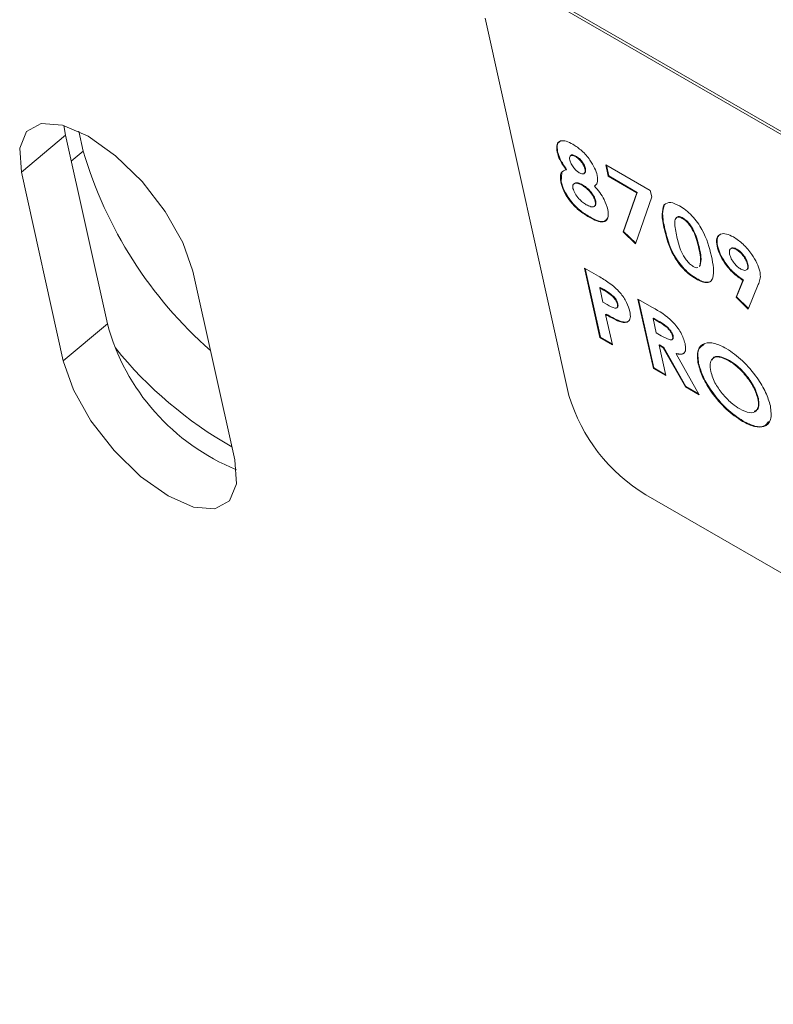
# Paper-space layout 'Sheet2' of a CAD drawing. Units: inches. Extents: x 6 to 198, y 3 to 130.
# Drawn here: x 50 to 54, y 53 to 57 of the extents above; entities that cross this region are included whole.
import ezdxf

# ---------------------------------------------------------------- set-up
doc = ezdxf.new("R2010")
doc.units = ezdxf.units.IN
doc.header["$MEASUREMENT"] = 0

psp = doc.layouts.new('Sheet2')

# ---------------------------------------------------------------- linework, layer by layer
at = {"color": 7, "linetype": 'Continuous', "lineweight": 15, "ltscale": 12}
for p, q in [((56.3711, 55.2384), (52.6588, 57.3815)), ((56.3794, 55.2454), (52.6671, 57.3884)), ((52.4525, 57.2699), (52.8055, 55.6823)), ((50.6799, 56.8188), (50.6868, 56.7779)), ((50.7614, 56.7107), (50.7428, 56.7943)), ((50.5012, 56.622), (50.6868, 56.7779)), ((50.6868, 56.7779), (50.8633, 55.984)), ((52.7577, 56.7086), (52.7556, 56.7069)), ((52.8346, 56.6898), (52.8325, 56.6881)), ((52.7954, 56.6342), (52.7933, 56.6325)), ((52.8746, 56.6382), (52.8725, 56.6365)), ((52.9602, 56.6535), (53.1476, 56.5453)), ((52.971, 56.6049), (52.9602, 56.6535)), ((52.9731, 56.6066), (52.963, 56.6519)), ((50.6777, 55.8282), (50.5012, 56.622)), ((52.7728, 56.5815), (52.7753, 56.6212)), ((52.9731, 56.6066), (52.971, 56.6049)), ((53.0907, 56.5358), (52.971, 56.6049)), ((53.0927, 56.5375), (52.9731, 56.6066)), ((52.7728, 56.5815), (52.7708, 56.5798)), ((52.8629, 56.5692), (52.8608, 56.5674)), ((53.1476, 56.5453), (53.1536, 56.5182)), ((53.0334, 56.3708), (53.0907, 56.5358)), ((53.0355, 56.3725), (53.0927, 56.5375)), ((53.1536, 56.5182), (53.0851, 56.3206)), ((53.0927, 56.5375), (53.0907, 56.5358)), ((52.9182, 56.5007), (52.9161, 56.499)), ((53.207, 56.4859), (53.205, 56.4841)), ((52.8927, 56.4346), (52.8906, 56.4329)), ((53.2856, 56.4295), (53.2835, 56.4277)), ((53.2089, 56.3832), (53.2069, 56.3815)), ((53.0355, 56.3725), (53.0334, 56.3708)), ((53.0851, 56.3206), (53.0334, 56.3708)), ((53.0861, 56.3234), (53.0355, 56.3725)), ((53.3545, 56.3016), (53.3524, 56.2999)), ((53.4305, 56.3122), (53.4284, 56.3105)), ((53.5124, 56.2985), (53.5103, 56.2968)), ((52.8707, 56.2185), (52.9293, 56.1847)), ((52.9356, 55.9269), (52.8707, 56.2185)), ((52.9376, 55.9286), (52.8735, 56.2169)), ((53.3531, 56.2251), (53.356, 56.2274)), ((53.3552, 56.2268), (53.358, 56.2291)), ((53.358, 56.2291), (53.356, 56.2274)), ((53.5586, 56.2357), (53.5565, 56.2339)), ((51.2225, 56.2056), (51.399, 55.4118)), ((53.3423, 56.1751), (53.3403, 56.1733)), ((52.9369, 56.1376), (52.9348, 56.1359)), ((52.9348, 56.1359), (52.9481, 56.0761)), ((52.9513, 56.1264), (52.9348, 56.1359)), ((52.9534, 56.1281), (52.9369, 56.1376)), ((53.5083, 56.0967), (53.537, 56.1673)), ((53.5104, 56.0984), (53.5391, 56.169)), ((53.5391, 56.169), (53.537, 56.1673)), ((53.6019, 56.1494), (53.56, 56.0465)), ((52.9534, 56.1281), (52.9513, 56.1264)), ((52.9919, 56.1009), (52.9898, 56.0991)), ((53.0956, 56.0887), (53.1567, 56.0534)), ((53.1604, 55.797), (53.0956, 56.0887)), ((53.1625, 55.7988), (53.0984, 56.0871)), ((53.5104, 56.0984), (53.5083, 56.0967)), ((53.56, 56.0465), (53.5083, 56.0967)), ((53.5611, 56.0491), (53.5104, 56.0984)), ((52.9481, 56.0761), (52.9667, 56.0654)), ((53.0111, 56.0683), (53.009, 56.0665)), ((52.9618, 56.0254), (52.9598, 56.0237)), ((52.9598, 56.0237), (52.988, 55.8966)), ((53.1617, 56.0078), (53.1597, 56.0061)), ((53.1597, 56.0061), (53.173, 55.9463)), ((53.1775, 55.9958), (53.1597, 56.0061)), ((53.1796, 55.9975), (53.1617, 56.0078)), ((50.6777, 55.8282), (50.8633, 55.984)), ((53.0204, 55.9955), (53.0183, 55.9938)), ((53.1796, 55.9975), (53.1775, 55.9958)), ((52.9376, 55.9286), (52.9356, 55.9269)), ((52.988, 55.8966), (52.9356, 55.9269)), ((52.9873, 55.8999), (52.9376, 55.9286)), ((53.173, 55.9463), (53.1934, 55.9345)), ((53.2433, 55.9348), (53.2412, 55.933)), ((53.1867, 55.8956), (53.1846, 55.8939)), ((53.1846, 55.8939), (53.2129, 55.7668)), ((53.2024, 55.8836), (53.1846, 55.8939)), ((53.2045, 55.8854), (53.1867, 55.8956)), ((53.2045, 55.8854), (53.2024, 55.8836)), ((53.2951, 55.7193), (53.2024, 55.8836)), ((53.2972, 55.721), (53.2045, 55.8854)), ((53.2584, 55.8594), (53.2564, 55.8577)), ((53.2564, 55.8577), (53.3534, 55.6856)), ((53.1625, 55.7988), (53.1604, 55.797)), ((53.2129, 55.7668), (53.1604, 55.797)), ((53.2121, 55.7701), (53.1625, 55.7988)), ((53.3511, 55.8171), (53.3491, 55.8154)), ((53.4802, 55.8305), (53.4782, 55.8287)), ((53.2972, 55.721), (53.2951, 55.7193)), ((53.3534, 55.6856), (53.2951, 55.7193)), ((53.351, 55.69), (53.2972, 55.721)), ((53.6023, 55.6719), (53.6002, 55.6701)), ((53.538, 55.5755), (53.536, 55.5737)), ((53.1295, 55.2646), (56.8418, 53.1216))]:
    psp.add_line(p, q, dxfattribs=at)
at = {"color": 8, "linetype": 'Continuous', "lineweight": 15, "ltscale": 12}
psp.add_line((50.7614, 56.7107), (50.7111, 56.6685), dxfattribs=at)
at = {"color": 7, "linetype": 'Continuous', "lineweight": 15, "ltscale": 12, "flags": 128}
for points in [[(50.5012, 56.622), (50.4942, 56.723), (50.5231, 56.7938), (50.5852, 56.8273), (50.6743, 56.8204), (50.7818, 56.7737), (50.8972, 56.6917), (51.0091, 56.5826), (51.1066, 56.4569), (51.1801, 56.327), (51.2225, 56.2056)], [(51.399, 55.4118), (51.4061, 55.3108), (51.3772, 55.2401), (51.3151, 55.2065), (51.2259, 55.2134), (51.1184, 55.2601), (51.003, 55.3421), (50.8911, 55.4512), (50.7937, 55.5769), (50.7201, 55.7068), (50.6777, 55.8282)]]:
    psp.add_lwpolyline(points, dxfattribs=at)
at = {"color": 7, "linetype": 'Continuous', "lineweight": 15, "ltscale": 144}
for centre, radius, start, end in [((52.4853, 57.2212), 1.7979, 196.4968, 228.6134), ((51.7525, 56.2242), 0.9211, 195.1156, 247.896), ((52.2399, 56.9692), 1.7275, 218.9676, 240.4058), ((53.5102, 55.8945), 0.736, 196.754, 238.8483)]:
    psp.add_arc(centre, radius, start, end, dxfattribs=at)
at = {"color": 7, "linetype": 'Continuous', "lineweight": 15, "ltscale": 12}
for points, knots in [([(52.7556, 56.7069), (52.7542, 56.7184), (52.7515, 56.7415), (52.768, 56.7562), (52.7934, 56.7545), (52.8126, 56.7446), (52.8221, 56.7397)], [0, 0, 0, 0, 0.279755, 0.558896, 0.779243, 1, 1, 1, 1]), ([(52.7577, 56.7086), (52.7561, 56.7205), (52.753, 56.7438), (52.7665, 56.7515), (52.7731, 56.7553)], [0, 0, 0, 0, 0.50806, 1, 1, 1, 1]), ([(52.7954, 56.6342), (52.7854, 56.6487), (52.7677, 56.6747), (52.7607, 56.6982), (52.7577, 56.7086)], [0, 0, 0, 0, 0.559572, 1, 1, 1, 1]), ([(52.8221, 56.7397), (52.8348, 56.7314), (52.86, 56.7148), (52.893, 56.6764), (52.9152, 56.6393), (52.9213, 56.6189), (52.9244, 56.6087)], [0, 0, 0, 0, 0.2798809, 0.5590835, 0.7795527, 1, 1, 1, 1]), ([(52.7933, 56.6325), (52.7834, 56.647), (52.7656, 56.6729), (52.7587, 56.6965), (52.7556, 56.7069)], [0, 0, 0, 0, 0.559572, 1, 1, 1, 1]), ([(52.8325, 56.6881), (52.8278, 56.6903), (52.8185, 56.6947), (52.8103, 56.6914), (52.8071, 56.6837), (52.8083, 56.6765), (52.8089, 56.6728)], [0, 0, 0, 0, 0.279499, 0.558852, 0.779278, 1, 1, 1, 1]), ([(52.8089, 56.6728), (52.8104, 56.6677), (52.8135, 56.6574), (52.8244, 56.6412), (52.8366, 56.6279), (52.8445, 56.6228), (52.8485, 56.6202)], [0, 0, 0, 0, 0.280012, 0.559468, 0.779673, 1, 1, 1, 1]), ([(52.8346, 56.6898), (52.83, 56.692), (52.8209, 56.6962), (52.8136, 56.6946), (52.8124, 56.6911), (52.8122, 56.6907)], [0, 0, 0, 0, 0.470006, 0.939766, 1, 1, 1, 1]), ([(52.8725, 56.6365), (52.871, 56.6416), (52.8679, 56.6519), (52.8567, 56.6681), (52.8442, 56.6807), (52.8364, 56.6856), (52.8325, 56.6881)], [0, 0, 0, 0, 0.279935, 0.559241, 0.779399, 1, 1, 1, 1]), ([(52.8746, 56.6382), (52.873, 56.6434), (52.87, 56.6536), (52.8588, 56.6698), (52.8462, 56.6824), (52.8385, 56.6874), (52.8346, 56.6898)], [0, 0, 0, 0, 0.279935, 0.559241, 0.779399, 1, 1, 1, 1]), ([(52.7708, 56.5798), (52.7694, 56.5952), (52.767, 56.6227), (52.7853, 56.6295), (52.7933, 56.6325)], [0, 0, 0, 0, 0.558277, 1, 1, 1, 1]), ([(52.8485, 56.6202), (52.8533, 56.6179), (52.863, 56.6133), (52.8714, 56.617), (52.8744, 56.6253), (52.8731, 56.6327), (52.8725, 56.6365)], [0, 0, 0, 0, 0.279482, 0.558703, 0.779123, 1, 1, 1, 1]), ([(52.8693, 56.6187), (52.8706, 56.619), (52.8746, 56.6199), (52.8763, 56.6272), (52.8751, 56.6346), (52.8746, 56.6382)], [0, 0, 0, 0, 0.211249, 0.605215, 1, 1, 1, 1]), ([(52.9244, 56.6087), (52.9256, 56.5972), (52.9277, 56.5765), (52.9172, 56.5676), (52.9126, 56.5636)], [0, 0, 0, 0, 0.558157, 1, 1, 1, 1]), ([(52.8906, 56.4329), (52.8762, 56.4417), (52.8474, 56.4591), (52.8075, 56.5014), (52.7812, 56.5446), (52.7743, 56.5681), (52.7708, 56.5798)], [0, 0, 0, 0, 0.280898, 0.559223, 0.779506, 1, 1, 1, 1]), ([(52.8927, 56.4346), (52.8782, 56.4434), (52.8495, 56.4609), (52.8096, 56.5031), (52.7833, 56.5463), (52.7763, 56.5698), (52.7728, 56.5815)], [0, 0, 0, 0, 0.280898, 0.559223, 0.779506, 1, 1, 1, 1]), ([(52.8608, 56.5674), (52.8544, 56.5707), (52.8415, 56.5772), (52.8283, 56.5758), (52.8206, 56.5686), (52.8217, 56.559), (52.8222, 56.5542)], [0, 0, 0, 0, 0.2803397, 0.560179, 0.7802619, 1, 1, 1, 1]), ([(52.8222, 56.5542), (52.8245, 56.5472), (52.8292, 56.533), (52.8457, 56.5115), (52.8627, 56.4954), (52.8732, 56.4888), (52.8784, 56.4855)], [0, 0, 0, 0, 0.2790888, 0.558576, 0.7790468, 1, 1, 1, 1]), ([(52.8629, 56.5692), (52.8565, 56.5724), (52.8438, 56.5787), (52.8309, 56.5784), (52.8274, 56.5731), (52.8261, 56.5713)], [0, 0, 0, 0, 0.395303, 0.7899, 1, 1, 1, 1]), ([(52.9161, 56.499), (52.9139, 56.506), (52.9093, 56.52), (52.8931, 56.5412), (52.8764, 56.5576), (52.866, 56.5641), (52.8608, 56.5674)], [0, 0, 0, 0, 0.279264, 0.55884, 0.779192, 1, 1, 1, 1]), ([(52.9182, 56.5007), (52.9159, 56.5077), (52.9114, 56.5217), (52.8952, 56.5429), (52.8785, 56.5593), (52.8681, 56.5659), (52.8629, 56.5692)], [0, 0, 0, 0, 0.279264, 0.55884, 0.779192, 1, 1, 1, 1]), ([(52.9126, 56.5636), (52.9203, 56.5547), (52.9357, 56.5369), (52.9576, 56.5019), (52.9649, 56.4791), (52.9694, 56.4651)], [0, 0, 0, 0, 0.280582, 0.561121, 1, 1, 1, 1]), ([(52.8784, 56.4855), (52.8849, 56.4822), (52.8977, 56.4755), (52.9115, 56.476), (52.9182, 56.4844), (52.9168, 56.4941), (52.9161, 56.499)], [0, 0, 0, 0, 0.280644, 0.560027, 0.779891, 1, 1, 1, 1]), ([(52.9694, 56.4651), (52.9707, 56.4522), (52.9733, 56.4264), (52.9539, 56.4102), (52.9234, 56.4153), (52.9015, 56.427), (52.8906, 56.4329)], [0, 0, 0, 0, 0.27962, 0.558804, 0.778976, 1, 1, 1, 1]), ([(52.9121, 56.4795), (52.9125, 56.4795), (52.9168, 56.4795), (52.9199, 56.4867), (52.9188, 56.496), (52.9182, 56.5007)], [0, 0, 0, 0, 0.051362, 0.525417, 1, 1, 1, 1]), ([(53.2069, 56.3815), (53.202, 56.4041), (53.1933, 56.4445), (53.2014, 56.472), (53.205, 56.4841)], [0, 0, 0, 0, 0.561096, 1, 1, 1, 1]), ([(53.2089, 56.3832), (53.2041, 56.4059), (53.1954, 56.4462), (53.2035, 56.4738), (53.207, 56.4859)], [0, 0, 0, 0, 0.5610959, 1, 1, 1, 1]), ([(53.205, 56.4841), (53.2133, 56.4904), (53.2282, 56.5018), (53.2576, 56.4872), (53.2706, 56.4808)], [0, 0, 0, 0, 0.558689, 1, 1, 1, 1]), ([(53.2706, 56.4808), (53.2793, 56.4753), (53.2969, 56.4642), (53.3235, 56.4397), (53.3472, 56.4111), (53.3845, 56.3506), (53.3958, 56.3056), (53.4049, 56.2696)], [0, 0, 0, 0, 0.125414, 0.250643, 0.375848, 0.501286, 1, 1, 1, 1]), ([(52.9679, 56.4288), (52.9636, 56.4229), (52.955, 56.4112), (52.9252, 56.4173), (52.9035, 56.4288), (52.8927, 56.4346)], [0, 0, 0, 0, 0.3444978, 0.6716166, 1, 1, 1, 1]), ([(53.2835, 56.4277), (53.2783, 56.4302), (53.2679, 56.4351), (53.2532, 56.4321), (53.2482, 56.4032), (53.255, 56.3717), (53.2594, 56.3506)], [0, 0, 0, 0, 0.124897, 0.249662, 0.498629, 1, 1, 1, 1]), ([(53.2856, 56.4295), (53.2805, 56.4318), (53.2703, 56.4365), (53.2597, 56.436), (53.2586, 56.4302), (53.2582, 56.4283)], [0, 0, 0, 0, 0.401582, 0.802739, 1, 1, 1, 1]), ([(53.3524, 56.2999), (53.3477, 56.3206), (53.3407, 56.3516), (53.3186, 56.3937), (53.2994, 56.4169), (53.2888, 56.4241), (53.2835, 56.4277)], [0, 0, 0, 0, 0.501448, 0.750378, 0.875297, 1, 1, 1, 1]), ([(53.3545, 56.3016), (53.3498, 56.3223), (53.3427, 56.3533), (53.3207, 56.3955), (53.3015, 56.4186), (53.2909, 56.4259), (53.2856, 56.4295)], [0, 0, 0, 0, 0.501448, 0.750378, 0.875297, 1, 1, 1, 1]), ([(53.3403, 56.1733), (53.3316, 56.1787), (53.3143, 56.1896), (53.2878, 56.2133), (53.2644, 56.2416), (53.227, 56.3013), (53.2158, 56.3459), (53.2069, 56.3815)], [0, 0, 0, 0, 0.125473, 0.250736, 0.375994, 0.501445, 1, 1, 1, 1]), ([(53.3423, 56.1751), (53.3337, 56.1805), (53.3163, 56.1913), (53.2899, 56.215), (53.2665, 56.2434), (53.2291, 56.303), (53.2179, 56.3476), (53.2089, 56.3832)], [0, 0, 0, 0, 0.125473, 0.250736, 0.375994, 0.501445, 1, 1, 1, 1]), ([(53.2594, 56.3506), (53.2641, 56.3303), (53.271, 56.3), (53.2936, 56.2583), (53.3129, 56.2362), (53.3232, 56.2293), (53.3284, 56.2258)], [0, 0, 0, 0, 0.501409, 0.750151, 0.875083, 1, 1, 1, 1]), ([(53.4284, 56.3105), (53.427, 56.3229), (53.424, 56.3478), (53.4416, 56.3635), (53.4669, 56.365), (53.4874, 56.3548), (53.4977, 56.3497)], [0, 0, 0, 0, 0.279686, 0.559372, 0.779641, 1, 1, 1, 1]), ([(53.4305, 56.3122), (53.4288, 56.3249), (53.4255, 56.3498), (53.4394, 56.3586), (53.4462, 56.3628)], [0, 0, 0, 0, 0.5117222, 1, 1, 1, 1]), ([(53.4977, 56.3497), (53.5115, 56.3404), (53.5391, 56.3219), (53.5736, 56.2796), (53.5984, 56.2394), (53.6051, 56.2173), (53.6084, 56.2062)], [0, 0, 0, 0, 0.2795235, 0.5591827, 0.779608, 1, 1, 1, 1]), ([(53.356, 56.2274), (53.3578, 56.239), (53.3612, 56.26), (53.3551, 56.2876), (53.3524, 56.2999)], [0, 0, 0, 0, 0.558417, 1, 1, 1, 1]), ([(53.358, 56.2291), (53.3599, 56.2408), (53.3632, 56.2617), (53.3572, 56.2894), (53.3545, 56.3016)], [0, 0, 0, 0, 0.558417, 1, 1, 1, 1]), ([(53.537, 56.1673), (53.5233, 56.1767), (53.4959, 56.1954), (53.4613, 56.2377), (53.4378, 56.2777), (53.4316, 56.2995), (53.4284, 56.3105)], [0, 0, 0, 0, 0.279345, 0.559075, 0.779397, 1, 1, 1, 1]), ([(53.5391, 56.169), (53.5254, 56.1784), (53.4979, 56.1972), (53.4634, 56.2394), (53.4399, 56.2794), (53.4336, 56.3013), (53.4305, 56.3122)], [0, 0, 0, 0, 0.279345, 0.559075, 0.779397, 1, 1, 1, 1]), ([(53.5103, 56.2968), (53.5046, 56.2994), (53.4933, 56.3045), (53.4835, 56.3), (53.4794, 56.2906), (53.4808, 56.2818), (53.4815, 56.2774)], [0, 0, 0, 0, 0.279201, 0.55899, 0.77938, 1, 1, 1, 1]), ([(53.5124, 56.2985), (53.5068, 56.301), (53.4957, 56.3059), (53.487, 56.3036), (53.4855, 56.2992), (53.4853, 56.2987)], [0, 0, 0, 0, 0.46618, 0.933341, 1, 1, 1, 1]), ([(53.5565, 56.2339), (53.5547, 56.24), (53.5511, 56.2522), (53.5385, 56.2712), (53.5243, 56.2873), (53.515, 56.2936), (53.5103, 56.2968)], [0, 0, 0, 0, 0.280121, 0.559899, 0.780077, 1, 1, 1, 1]), ([(53.5586, 56.2357), (53.5568, 56.2417), (53.5532, 56.2539), (53.5406, 56.2729), (53.5264, 56.2891), (53.5171, 56.2954), (53.5124, 56.2985)], [0, 0, 0, 0, 0.280121, 0.559899, 0.780077, 1, 1, 1, 1]), ([(53.4049, 56.2696), (53.4114, 56.2352), (53.4196, 56.1922), (53.4031, 56.1627), (53.388, 56.1558), (53.3658, 56.1598), (53.3488, 56.1688), (53.3403, 56.1733)], [0, 0, 0, 0, 0.4988088, 0.6242586, 0.74943, 0.8745754, 1, 1, 1, 1]), ([(53.4815, 56.2774), (53.4834, 56.2712), (53.4871, 56.2588), (53.4999, 56.2395), (53.5147, 56.2236), (53.5241, 56.2175), (53.5288, 56.2144)], [0, 0, 0, 0, 0.2800079, 0.5595273, 0.7796832, 1, 1, 1, 1]), ([(53.3284, 56.2258), (53.3321, 56.2239), (53.3395, 56.2201), (53.3449, 56.2205), (53.3476, 56.2207)], [0, 0, 0, 0, 0.500079, 1, 1, 1, 1]), ([(53.5288, 56.2144), (53.5344, 56.2119), (53.5455, 56.2068), (53.5549, 56.2115), (53.5586, 56.2209), (53.5572, 56.2296), (53.5565, 56.2339)], [0, 0, 0, 0, 0.27912, 0.558783, 0.77933, 1, 1, 1, 1]), ([(53.5522, 56.2129), (53.5538, 56.2134), (53.5583, 56.2146), (53.5605, 56.2229), (53.5592, 56.2314), (53.5586, 56.2357)], [0, 0, 0, 0, 0.2164835, 0.6081319, 1, 1, 1, 1]), ([(52.9293, 56.1847), (52.9444, 56.1759), (52.9744, 56.1584), (53.0192, 56.1206), (53.0505, 56.0736), (53.0578, 56.0487), (53.0615, 56.0362)], [0, 0, 0, 0, 0.281822, 0.5602, 0.779681, 1, 1, 1, 1]), ([(53.408, 56.1725), (53.4068, 56.1701), (53.4031, 56.1626), (53.3899, 56.1577), (53.3679, 56.1615), (53.3509, 56.1705), (53.3423, 56.1751)], [0, 0, 0, 0, 0.135907, 0.423764, 0.711561, 1, 1, 1, 1]), ([(53.6084, 56.2062), (53.6097, 56.1982), (53.6117, 56.185), (53.609, 56.1709), (53.6057, 56.1598), (53.6031, 56.1529), (53.6019, 56.1494)], [0, 0, 0, 0, 0.3395233, 0.5595681, 0.7797758, 1, 1, 1, 1]), ([(52.9898, 56.0991), (52.9825, 56.1051), (52.9696, 56.1159), (52.9569, 56.1232), (52.9513, 56.1264)], [0, 0, 0, 0, 0.5585255, 1, 1, 1, 1]), ([(52.9919, 56.1009), (52.9846, 56.1069), (52.9717, 56.1176), (52.959, 56.1249), (52.9534, 56.1281)], [0, 0, 0, 0, 0.558526, 1, 1, 1, 1]), ([(53.009, 56.0665), (53.0082, 56.0694), (53.0067, 56.0751), (53.0008, 56.0868), (52.9939, 56.0944), (52.9898, 56.0991)], [0, 0, 0, 0, 0.281139, 0.561695, 1, 1, 1, 1]), ([(53.0111, 56.0683), (53.0103, 56.0711), (53.0087, 56.0769), (53.0028, 56.0885), (52.996, 56.0962), (52.9919, 56.1009)], [0, 0, 0, 0, 0.281139, 0.5616949, 1, 1, 1, 1]), ([(52.9667, 56.0654), (52.9779, 56.0586), (52.992, 56.0501), (53.0046, 56.05), (53.0087, 56.053), (53.0104, 56.0586), (53.0095, 56.0639), (53.009, 56.0665)], [0, 0, 0, 0, 0.499356, 0.624541, 0.749689, 0.874793, 1, 1, 1, 1]), ([(53.0067, 56.0525), (53.0081, 56.0532), (53.011, 56.0547), (53.0124, 56.0604), (53.0115, 56.0656), (53.0111, 56.0683)], [0, 0, 0, 0, 0.310519, 0.655118, 1, 1, 1, 1]), ([(53.1567, 56.0534), (53.1856, 56.037), (53.2217, 56.0165), (53.2605, 55.9715), (53.2821, 55.9392), (53.2891, 55.9169), (53.2939, 55.902)], [0, 0, 0, 0, 0.498995, 0.624644, 0.750364, 1, 1, 1, 1]), ([(53.0183, 55.9938), (53.0076, 55.9986), (52.9885, 56.0071), (52.9685, 56.0186), (52.9598, 56.0237)], [0, 0, 0, 0, 0.5596066, 1, 1, 1, 1]), ([(53.0204, 55.9955), (53.0097, 56.0003), (52.9906, 56.0088), (52.9706, 56.0204), (52.9618, 56.0254)], [0, 0, 0, 0, 0.5596066, 1, 1, 1, 1]), ([(53.0615, 56.0362), (53.063, 56.0267), (53.0659, 56.0076), (53.0557, 55.9926), (53.0388, 55.9887), (53.0251, 55.9921), (53.0183, 55.9938)], [0, 0, 0, 0, 0.279944, 0.559251, 0.779542, 1, 1, 1, 1]), ([(53.0619, 56.0059), (53.0601, 56.0019), (53.0563, 55.9931), (53.0406, 55.9906), (53.0271, 55.9939), (53.0204, 55.9955)], [0, 0, 0, 0, 0.292714, 0.646223, 1, 1, 1, 1]), ([(53.2412, 55.933), (53.2403, 55.9362), (53.2384, 55.9426), (53.2318, 55.9534), (53.2236, 55.9634), (53.2051, 55.9805), (53.1898, 55.989), (53.1775, 55.9958)], [0, 0, 0, 0, 0.1249072, 0.2497982, 0.3748626, 0.5000038, 1, 1, 1, 1]), ([(53.2433, 55.9348), (53.2424, 55.938), (53.2405, 55.9443), (53.2339, 55.9551), (53.2257, 55.9651), (53.2072, 55.9822), (53.1918, 55.9907), (53.1796, 55.9975)], [0, 0, 0, 0, 0.124907, 0.249798, 0.374863, 0.500004, 1, 1, 1, 1]), ([(53.1934, 55.9345), (53.2053, 55.9277), (53.2202, 55.9192), (53.2355, 55.9161), (53.2408, 55.9183), (53.2427, 55.9244), (53.2417, 55.9302), (53.2412, 55.933)], [0, 0, 0, 0, 0.500158, 0.625286, 0.749983, 0.874845, 1, 1, 1, 1]), ([(53.2387, 55.9191), (53.24, 55.9195), (53.2433, 55.9203), (53.2448, 55.9262), (53.2438, 55.9319), (53.2433, 55.9348)], [0, 0, 0, 0, 0.26257, 0.630854, 1, 1, 1, 1]), ([(53.2939, 55.902), (53.2953, 55.8931), (53.2982, 55.8751), (53.2884, 55.854), (53.2685, 55.8563), (53.2564, 55.8577)], [0, 0, 0, 0, 0.281082, 0.561294, 1, 1, 1, 1]), ([(53.3491, 55.8154), (53.3468, 55.8362), (53.3423, 55.878), (53.3719, 55.9048), (53.4155, 55.9059), (53.4501, 55.8891), (53.4674, 55.8806)], [0, 0, 0, 0, 0.279638, 0.559214, 0.779667, 1, 1, 1, 1]), ([(53.3511, 55.8171), (53.3483, 55.8387), (53.3432, 55.8777), (53.3647, 55.8917), (53.3743, 55.8979)], [0, 0, 0, 0, 0.551766, 1, 1, 1, 1]), ([(53.4674, 55.8806), (53.4905, 55.8648), (53.5368, 55.8332), (53.5954, 55.7624), (53.6367, 55.6947), (53.6474, 55.6577), (53.6528, 55.6391)], [0, 0, 0, 0, 0.279367, 0.559189, 0.779515, 1, 1, 1, 1]), ([(53.2925, 55.8667), (53.2918, 55.8649), (53.2873, 55.8538), (53.2716, 55.8569), (53.2584, 55.8594)], [0, 0, 0, 0, 0.1616339, 1, 1, 1, 1]), ([(53.4782, 55.8287), (53.4637, 55.8356), (53.4346, 55.8495), (53.4079, 55.8408), (53.3965, 55.8179), (53.3999, 55.7956), (53.4017, 55.7844)], [0, 0, 0, 0, 0.279587, 0.559106, 0.779351, 1, 1, 1, 1]), ([(53.4802, 55.8305), (53.466, 55.8372), (53.4374, 55.8506), (53.4129, 55.8459), (53.4083, 55.8337), (53.4073, 55.831)], [0, 0, 0, 0, 0.437782, 0.875459, 1, 1, 1, 1]), ([(53.536, 55.5737), (53.5127, 55.5893), (53.4662, 55.6205), (53.4071, 55.6915), (53.3656, 55.7594), (53.3546, 55.7967), (53.3491, 55.8154)], [0, 0, 0, 0, 0.279624, 0.55918, 0.779559, 1, 1, 1, 1]), ([(53.538, 55.5755), (53.5148, 55.5911), (53.4683, 55.6222), (53.4092, 55.6933), (53.3677, 55.7612), (53.3566, 55.7985), (53.3511, 55.8171)], [0, 0, 0, 0, 0.279624, 0.55918, 0.779559, 1, 1, 1, 1]), ([(53.6002, 55.6701), (53.5953, 55.6859), (53.5854, 55.7174), (53.5512, 55.766), (53.5138, 55.8054), (53.4901, 55.821), (53.4782, 55.8287)], [0, 0, 0, 0, 0.279749, 0.559458, 0.779663, 1, 1, 1, 1]), ([(53.6023, 55.6719), (53.5974, 55.6876), (53.5875, 55.7191), (53.5533, 55.7678), (53.5159, 55.8072), (53.4921, 55.8227), (53.4802, 55.8305)], [0, 0, 0, 0, 0.279749, 0.559458, 0.779663, 1, 1, 1, 1]), ([(53.4017, 55.7844), (53.4072, 55.7664), (53.417, 55.7342), (53.4434, 55.7005), (53.455, 55.6857)], [0, 0, 0, 0, 0.559408, 1, 1, 1, 1]), ([(53.455, 55.6857), (53.4675, 55.6721), (53.49, 55.6479), (53.5137, 55.6328), (53.5241, 55.6262)], [0, 0, 0, 0, 0.5593701, 1, 1, 1, 1]), ([(53.5241, 55.6262), (53.5385, 55.6194), (53.5672, 55.6059), (53.5932, 55.6151), (53.6052, 55.637), (53.6019, 55.6591), (53.6002, 55.6701)], [0, 0, 0, 0, 0.279464, 0.559182, 0.77947, 1, 1, 1, 1]), ([(53.6528, 55.6391), (53.6553, 55.6182), (53.6603, 55.5763), (53.6305, 55.5501), (53.5878, 55.5478), (53.5532, 55.5651), (53.536, 55.5737)], [0, 0, 0, 0, 0.279669, 0.559362, 0.779622, 1, 1, 1, 1]), ([(53.5842, 55.6176), (53.588, 55.6182), (53.5995, 55.6202), (53.6068, 55.6394), (53.6038, 55.661), (53.6023, 55.6719)], [0, 0, 0, 0, 0.191196, 0.595376, 1, 1, 1, 1]), ([(53.6452, 55.5731), (53.64, 55.5658), (53.6284, 55.5495), (53.5893, 55.5501), (53.5551, 55.567), (53.538, 55.5755)], [0, 0, 0, 0, 0.286723, 0.643266, 1, 1, 1, 1])]:
    psp.add_open_spline(points, degree=3, knots=knots, dxfattribs=at)

doc.saveas('drawing.dxf')
